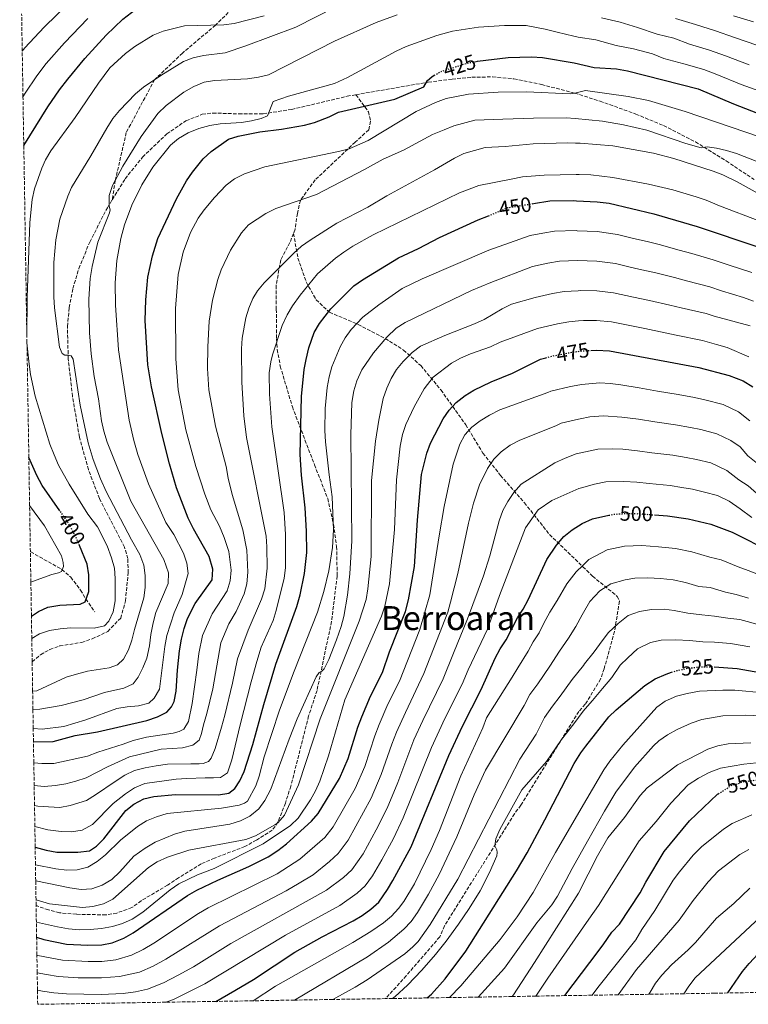
# Model space of a CAD drawing. Units: metres. Extents: x 610002 to 613425, y 4782531 to 4784900.
# Drawn here: x 610030 to 610381, y 4782531 to 4783004 of the extents above; entities that cross this region are included whole.
import ezdxf
from ezdxf.enums import TextEntityAlignment as Align

# ---------------------------------------------------------------- set-up
doc = ezdxf.new("R2010")
doc.units = ezdxf.units.M
doc.header["$MEASUREMENT"] = 0
doc.linetypes.add('DGN Style 3', pattern=[2.435891, 1.739922, -0.695969])
doc.linetypes.add('DGN Style 5', pattern=[1.217945, 0.521977, -0.695969])
for name, color, linetype, lineweight in [('Barranco lineal', 142, 'DGN Style 3', 13), ('Cota de curva de nivel directora', 7, 'Continuous', 0), ('Curva de nivel directora', 30, 'Continuous', 30), ('Curva de nivel directora no vista', 30, 'DGN Style 5', 30), ('Curva de nivel intermedia', 30, 'Continuous', 0), ('Senda', 7, 'DGN Style 3', 0), ('Texto de Área (paraje) menor', 7, 'Continuous', 0), ('Zona arbolada', 92, 'DGN Style 3', 0)]:
    doc.layers.add(name, color=color, linetype=linetype, lineweight=lineweight)
doc.styles.add('Style-Arial', font='arial.ttf')

msp = doc.modelspace()

# ---------------------------------------------------------------- linework, layer by layer
at = {"layer": 'Barranco lineal', "color": 142, "linetype": 'DGN Style 3', "lineweight": 13}
msp.add_polyline3d([(610035.58, 4782748.33, 392.12), (610035.76, 4782748.27, 392.18), (610050.74, 4782739.79, 396.96), (610054.98, 4782736.05, 398.1), (610059.68, 4782729.92, 399.7), (610062.21, 4782725.6, 400.73), (610066.58, 4782719.35, 402.32)], dxfattribs=at)
at = {"layer": 'Curva de nivel directora', "color": 30, "linetype": 'Continuous', "lineweight": 30, "flags": 128}
for points, elevation in [([(610032.41, 4782943.71), (610044, 4782962.22), (610049.58, 4782970.52), (610053.55, 4782975.67), (610061.76, 4782985.49), (610071.99, 4782996.81), (610080.03, 4783004.39), (610084.18, 4783007.73), (610089.36, 4783011.27), (610093.83, 4783013.52), (610099.43, 4783015.08), (610105.18, 4783016.13), (610115.44, 4783016.41), (610125.57, 4783015.93), (610137.22, 4783015.95), (610142.35, 4783016.66), (610147, 4783018.48), (610160.42, 4783027.81), (610171.56, 4783037.87), (610175.51, 4783041), (610197.94, 4783056.11)], 400), ([(610250.06, 4782984.16), (610250.48, 4782984.24), (610265.17, 4782985.99), (610276.37, 4782986.4), (610281.73, 4782986.1), (610296.95, 4782983.45), (610306.62, 4782981.15), (610317.26, 4782980.62), (610322.58, 4782979.65), (610356.57, 4782971), (610373.5, 4782963.67), (610395.79, 4782955.16)], 425), ([(610037.06, 4782656.93), (610046.58, 4782657.08), (610057.06, 4782659.87), (610067.77, 4782661.75), (610091.56, 4782667.11), (610096.69, 4782668.85), (610101.13, 4782671.13), (610103.39, 4782673.67), (610104.74, 4782676.3), (610105.73, 4782681.2), (610106.32, 4782691.31), (610107.33, 4782700.65), (610108.24, 4782706.3), (610109.46, 4782711.43), (610111.09, 4782716.16), (610114.8, 4782723.42), (610122.97, 4782734.87), (610123.31, 4782739.88), (610121.57, 4782745.97), (610113.98, 4782759.29), (610111.43, 4782764.52), (610105.84, 4782779.09), (610102.42, 4782790.62), (610098.69, 4782805.14), (610093.83, 4782827.56), (610092.06, 4782838.17), (610090.81, 4782859.48), (610091.09, 4782869.49), (610092.08, 4782880.41), (610094.34, 4782890.64), (610096.88, 4782898.9), (610105.79, 4782918.04), (610110.67, 4782926.77), (610113.49, 4782930.9), (610118.63, 4782937.26), (610122.43, 4782940.75), (610130.73, 4782946.72), (610135.49, 4782948.25), (610145.93, 4782950.27), (610156.29, 4782951.49), (610167.34, 4782953.46), (610172.16, 4782954.79), (610179.18, 4782957.51), (610183.7, 4782959.66), (610210.72, 4782966), (610224.71, 4782971.93), (610226.46, 4782975.02), (610228.5, 4782976.8), (610229.69, 4782977.46)], 425), ([(610277.36, 4782915.79), (610285.3, 4782917.05), (610296.64, 4782917.18), (610298.09, 4782917.1), (610308.03, 4782916.61), (610313.8, 4782915.95), (610335.31, 4782910.86), (610356.09, 4782904.82), (610386.22, 4782894.61)], 450), ([(610037.89, 4782606.2), (610043.09, 4782604.74), (610048.28, 4782603.91), (610058.46, 4782603.78), (610064.01, 4782604.5), (610067.36, 4782606.74), (610070.91, 4782610.26), (610081.41, 4782623.85), (610085.38, 4782626.88), (610090.05, 4782629.46), (610094.97, 4782630.59), (610105.38, 4782631.55), (610125.94, 4782631.49), (610130.9, 4782632.2), (610133.91, 4782634.38), (610136.22, 4782638.09), (610138.32, 4782642.63), (610142.52, 4782655.62), (610147.78, 4782674.8), (610153.61, 4782694.21), (610163.61, 4782721.99), (610165.18, 4782727.56), (610167.35, 4782737.89), (610168.44, 4782747.89), (610168.35, 4782758.17), (610167.65, 4782769.47), (610165.87, 4782785.12), (610165.18, 4782795.1), (610165.87, 4782823.03), (610167.14, 4782835.92), (610168.09, 4782840.83), (610169.45, 4782846.37), (610172.06, 4782853.73), (610174.49, 4782858.15), (610179.99, 4782865.12), (610191.07, 4782876.15), (610195.18, 4782879.06), (610212.47, 4782889.65), (610222.18, 4782894.2), (610232.19, 4782899.41), (610250.88, 4782907.88), (610255.7, 4782909.9)], 450), ([(610038.59, 4782562.89), (610042.05, 4782561.87), (610053, 4782559.64), (610063.13, 4782559.12), (610069.99, 4782559.21), (610074.88, 4782560.23), (610080.46, 4782562.46), (610084.95, 4782565.05), (610111.02, 4782582.95), (610115.65, 4782585.62), (610125.75, 4782590.45), (610140.59, 4782596.91), (610149.89, 4782601.57), (610154.56, 4782604.59), (610158.69, 4782607.8), (610170.63, 4782618.72), (610173.98, 4782622.44), (610184.1, 4782639.19), (610188.32, 4782648.96), (610192.9, 4782663.93), (610194.9, 4782668.9), (610199.1, 4782678.83), (610204.81, 4782690.31), (610208.18, 4782700.19), (610215.82, 4782719.56), (610217.37, 4782725.12), (610220.17, 4782741.23), (610221.6, 4782763.58), (610223.54, 4782785.54), (610226.2, 4782795.77), (610227.86, 4782800.48), (610234.06, 4782812.21), (610236.8, 4782816.39), (610240.16, 4782820.13), (610244.49, 4782823.44), (610248.79, 4782825.96), (610257.06, 4782830), (610267.23, 4782834.22), (610280.78, 4782840.93), (610283.33, 4782841.63)], 475), ([(610304.96, 4782845.18), (610307.61, 4782845.28), (610313.86, 4782844.97), (610356.89, 4782836.99), (610371.49, 4782833.15), (610378.25, 4782830.54), (610382.89, 4782827.61)], 475), ([(610049.76, 4782768.02), (610041.31, 4782780.13), (610038.64, 4782784.95), (610034.84, 4782793.63)], 400), ([(610124.73, 4782532.07), (610133.88, 4782537.26), (610142.75, 4782542.65), (610162.69, 4782555.75), (610175.76, 4782563.11), (610190.77, 4782570.82), (610195.04, 4782573.42), (610199.29, 4782576.45), (610202.99, 4782579.83), (610207.28, 4782585.9), (610209.82, 4782590.2), (610218.54, 4782606.39), (610236.65, 4782650.4), (610243.21, 4782664.39), (610252.24, 4782682.01), (610259.03, 4782697.1), (610261.38, 4782701.55), (610264.24, 4782706.02), (610269.74, 4782716.48), (610272.46, 4782720.68), (610274.85, 4782725.13), (610283.83, 4782744.65), (610288.38, 4782751.43), (610292.03, 4782755.62), (610295.93, 4782758.89), (610300.76, 4782761.96), (610305.73, 4782764.11), (610313.66, 4782765.84)], 500), ([(610335.51, 4782766.07), (610341.76, 4782765.64), (610351.78, 4782764.11), (610362.7, 4782761.51), (610372.94, 4782757.75), (610392, 4782748.1)], 500), ([(610036.08, 4782717.38), (610039.49, 4782719.58), (610044.04, 4782721.65), (610049.68, 4782722.65), (610059.48, 4782723.15), (610061.98, 4782724.31), (610063.7, 4782729.13), (610063.64, 4782737.18), (610062.88, 4782742.37), (610059.27, 4782751.35)], 400), ([(610226.31, 4782533.74), (610228.34, 4782535.49), (610234.97, 4782542.97), (610244.8, 4782556.24), (610269.29, 4782594.88), (610274.39, 4782603.48), (610282.92, 4782619.37), (610296.94, 4782646.43), (610300.17, 4782651.66), (610302.61, 4782654.8), (610313.53, 4782668.85), (610317.09, 4782672.36), (610330.96, 4782684.01), (610335.9, 4782687.22), (610341.12, 4782689.52), (610343.78, 4782690.35)], 525), ([(610364.19, 4782692.96), (610375.28, 4782692.2), (610386.17, 4782690.32)], 525), ([(610292.42, 4782534.83), (610304.4, 4782550.7), (610310.85, 4782559.25), (610315, 4782565.33), (610318.73, 4782569.28), (610328.62, 4782584.22), (610331.32, 4782589.39), (610340.28, 4782604.23), (610352.39, 4782618.95), (610365.85, 4782631.67), (610366.23, 4782631.91)], 550), ([(610370.82, 4782536.11), (610377.87, 4782546.38), (610380.99, 4782550.32), (610385.46, 4782554.88), (610389.37, 4782558), (610393.54, 4782560.8), (610394.47, 4782561.32)], 575)]:
    msp.add_lwpolyline(points, dxfattribs=dict(at, elevation=elevation))
at = {"layer": 'Curva de nivel directora no vista', "color": 30, "linetype": 'DGN Style 5', "lineweight": 30, "flags": 128}
for points, elevation in [([(610229.69, 4782977.46), (610233.05, 4782979.33), (610245.57, 4782983.33), (610250.06, 4782984.16)], 425), ([(610255.7, 4782909.9), (610265.1, 4782913.83), (610277.36, 4782915.79)], 450), ([(610283.33, 4782841.63), (610286.32, 4782842.45), (610296.66, 4782844.43), (610299.34, 4782844.73), (610302.61, 4782845.1), (610304.96, 4782845.18)], 475), ([(610059.27, 4782751.35), (610058.82, 4782752.48), (610055.76, 4782758.7), (610052.77, 4782763.7), (610049.76, 4782768.02)], 400), ([(610313.66, 4782765.84), (610316.11, 4782766.38), (610321.41, 4782766.7), (610326.61, 4782766.68), (610335.51, 4782766.07)], 500), ([(610343.78, 4782690.35), (610346.43, 4782691.17), (610351.48, 4782692.34), (610357.66, 4782692.92), (610363.83, 4782692.98), (610364.19, 4782692.96)], 525), ([(610366.23, 4782631.91), (610372.32, 4782635.81), (610378.56, 4782637.76), (610383.53, 4782638.4), (610386.63, 4782638.51)], 550)]:
    msp.add_lwpolyline(points, dxfattribs=dict(at, elevation=elevation))
at = {"layer": 'Curva de nivel intermedia', "color": 30, "linetype": 'Continuous', "lineweight": 0, "flags": 128}
for points, elevation in [([(610031.67, 4782989.08), (610032.92, 4782990.69), (610042.28, 4783000.62), (610054.56, 4783012.58)], 390), ([(610036.67, 4782681.28), (610038.74, 4782681.49), (610052.82, 4782687.93), (610057.69, 4782689.52), (610062.96, 4782690.88), (610073.38, 4782692.47), (610077.47, 4782693.97), (610080.37, 4782696.66), (610082.75, 4782701.13), (610084.41, 4782705.81), (610085.59, 4782710.96), (610090.19, 4782726.12), (610090.73, 4782731.09), (610090.71, 4782736.84), (610090.12, 4782741.8), (610088.25, 4782747.01), (610084.13, 4782754.07), (610072.08, 4782777.33), (610069.35, 4782783.32), (610065.8, 4782792.67), (610063.41, 4782800.63), (610059.57, 4782818.82), (610056.15, 4782840.98), (610055.12, 4782842.57), (610053.86, 4782842.85), (610052.15, 4782842.9), (610050.78, 4782843.74), (610049.57, 4782846.64), (610047.23, 4782865.57), (610046.84, 4782870.94), (610046.79, 4782887.44), (610047.76, 4782898.39), (610049.69, 4782908.2), (610053.52, 4782919.41), (610055.39, 4782923.45), (610064.66, 4782938.66), (610072.28, 4782952.02), (610075.28, 4782956.61), (610078.45, 4782960.48), (610086.17, 4782968.52), (610089.98, 4782971.76), (610098.3, 4782977.4), (610109.23, 4782984.09), (610113.88, 4782985.91), (610118.83, 4782987.02), (610129.22, 4782988.29), (610139.16, 4782991.7), (610163.13, 4783000.66), (610182.4, 4783010.39)], 410), ([(610032.03, 4782967.18), (610033.03, 4782968.82), (610038.66, 4782977.26), (610043.23, 4782983.18), (610052.02, 4782993.05), (610063.27, 4783004.7)], 395), ([(610033.9, 4782851.69), (610034.11, 4782870.66), (610035.3, 4782906.65), (610036.49, 4782917.66), (610037.61, 4782922.85), (610041.05, 4782932.72), (610042.89, 4782936.84), (610045.43, 4782941.15), (610057.08, 4782957.14), (610068.3, 4782973.69), (610073.79, 4782981), (610081.37, 4782987.94), (610085.81, 4782991.39), (610094.57, 4782996.72), (610099.47, 4782998.74), (610109.58, 4783001.23), (610128.64, 4783001.68), (610133.58, 4783002.3), (610147.88, 4783006.12)], 405), ([(610036.81, 4782672.5), (610040.11, 4782672.62), (610050.32, 4782674.39), (610060.91, 4782677.13), (610071.21, 4782680.6), (610080.55, 4782682.7), (610085.04, 4782684.83), (610087.36, 4782687.98), (610089.65, 4782692.46), (610091.52, 4782697.08), (610092.91, 4782703.15), (610093.52, 4782708.59), (610094.64, 4782714.12), (610095.93, 4782719.08), (610101.73, 4782733.13), (610101.9, 4782738.14), (610099.79, 4782744.52), (610083.84, 4782772.63), (610072.54, 4782801.1), (610070.86, 4782806.34), (610069.76, 4782811.21), (610068.31, 4782821.88), (610066.21, 4782832.57), (610064.74, 4782843.58), (610064.04, 4782853.65), (610063.7, 4782869.8), (610064.39, 4782879.77), (610065.32, 4782885.58), (610068.06, 4782897.24), (610073.62, 4782911.25), (610073.91, 4782912.77), (610073.5, 4782914.48), (610073.48, 4782919.67), (610075.05, 4782924.41), (610079.97, 4782933.71), (610088.76, 4782948), (610096.82, 4782959.11), (610100.79, 4782963.01), (610109.36, 4782969.38), (610114.08, 4782972.08), (610119.14, 4782974.16), (610124.06, 4782975.03), (610140, 4782975.69), (610145.18, 4782976.51), (610150.03, 4782977.75), (610181.8, 4782993.91), (610201.75, 4783002.81), (610211.89, 4783006.49)], 415), ([(610310.13, 4783005.11), (610319.07, 4783003.03), (610327.46, 4783000.43), (610336.92, 4782997.3), (610344.85, 4782995.3), (610352.44, 4782992.4), (610362.07, 4782989.59), (610369.76, 4782986.81), (610381.02, 4782982.53)], 415), ([(610345.71, 4783004.82), (610355.25, 4783001.85), (610364.82, 4782998.88), (610374.06, 4782995.7), (610384.78, 4782991.95)], 410), ([(610373.59, 4783006.07), (610383.13, 4783003.13)], 405), ([(610036.96, 4782663.34), (610041.26, 4782663.06), (610051.69, 4782664.24), (610062.27, 4782667.44), (610077.12, 4782672.87), (610082.13, 4782673.81), (610087.49, 4782674.18), (610092.44, 4782675.52), (610095.05, 4782677.98), (610097.7, 4782682.22), (610100.16, 4782702.7), (610101.24, 4782708.04), (610104.76, 4782718.9), (610108.59, 4782727.81), (610111.39, 4782737.91), (610110.8, 4782742.87), (610109.17, 4782747.6), (610104.5, 4782756.57), (610100.72, 4782762.31), (610092.38, 4782781), (610087.2, 4782795.08), (610085.31, 4782801.79), (610083.13, 4782811.55), (610077.96, 4782845.36), (610076.42, 4782866.95), (610076.31, 4782877.61), (610077.11, 4782888.45), (610079.09, 4782898.93), (610080.84, 4782905.57), (610084.32, 4782914.93), (610089.18, 4782924.77), (610094.37, 4782933.3), (610102.94, 4782943.92), (610106.81, 4782947.08), (610111.46, 4782949.84), (610116.52, 4782951.86), (610121.87, 4782953.37), (610126.88, 4782954.13), (610136.99, 4782954.81), (610141.93, 4782955.57), (610146.48, 4782956.68), (610149.55, 4782958.01), (610152.3, 4782964.86), (610159.58, 4782967.43), (610181.72, 4782973.57), (610188.04, 4782976.44), (610211.35, 4782989.05), (610216.18, 4782991.24), (610230.92, 4782996.57), (610238.49, 4782998.7), (610250.9, 4783000.59), (610263.48, 4783001.39), (610273.95, 4783001.34), (610283.07, 4782999.71), (610288.81, 4782998.15), (610296.73, 4782996.33), (610298.94, 4782995.83), (610307.36, 4782994.48), (610317.15, 4782991.81), (610325.48, 4782990.19), (610334.55, 4782987.86), (610339.98, 4782985.57), (610349.62, 4782982.94), (610359.32, 4782980.29), (610365.46, 4782977.91), (610377.26, 4782973.1), (610385.7, 4782969.98)], 420), ([(610037.23, 4782646.87), (610041.09, 4782646.54), (610046.92, 4782646.45), (610063.04, 4782649.95), (610067.93, 4782651.91), (610080.16, 4782655.85), (610085, 4782657.58), (610091.32, 4782659.1), (610104.19, 4782661.1), (610107.15, 4782661.85), (610109.31, 4782663), (610111.63, 4782666.66), (610113.35, 4782675.28), (610115.58, 4782691.41), (610116.58, 4782699.36), (610118.29, 4782707.99), (610122.9, 4782718.52), (610130.11, 4782729.56), (610131.62, 4782734.39), (610132.12, 4782739.48), (610130.93, 4782748.41), (610128.69, 4782755.14), (610126.49, 4782760.58), (610122.34, 4782768.47), (610119.47, 4782775.94), (610115.13, 4782789.35), (610110.23, 4782806.88), (610106.57, 4782826.13), (610105.48, 4782841.09), (610105.4, 4782865.28), (610106.56, 4782881.66), (610109.02, 4782892.38), (610112.54, 4782901.92), (610116.18, 4782908.71), (610119.12, 4782912.76), (610124.07, 4782918.64), (610129.66, 4782924.57), (610133.62, 4782927.63), (610138.45, 4782930.08), (610148.3, 4782933.45), (610183.73, 4782940.75), (610188.74, 4782942.03), (610197.9, 4782946.18), (610221.02, 4782960.03), (610230.3, 4782964.39), (610235.44, 4782966.3), (610246.09, 4782968.46), (610260.36, 4782969.4), (610274, 4782969.56), (610294.99, 4782968.53), (610297.2, 4782968.91)], 430), ([(610297.2, 4782968.91), (610302.47, 4782970.12), (610322.9, 4782967.33), (610332.69, 4782965.29), (610350.24, 4782960.12), (610393.97, 4782945.14)], 430), ([(610037.4, 4782635.83), (610042.18, 4782635.48), (610047.59, 4782635.96), (610052.66, 4782636.73), (610057.44, 4782638.06), (610062.34, 4782639.63), (610072.68, 4782644.87), (610083.15, 4782649.71), (610098.4, 4782653.38), (610103.65, 4782653.74), (610108.66, 4782654.05), (610113.73, 4782655.22), (610116.74, 4782657.74), (610117.86, 4782660.88), (610118.81, 4782665.11), (610120.32, 4782670.47), (610123.21, 4782682.37), (610127.12, 4782704.55), (610131, 4782713.62), (610134.52, 4782719.59), (610138.4, 4782728.05), (610139.59, 4782732.9), (610140.12, 4782738.43), (610139.67, 4782749.03), (610137.74, 4782758.84), (610132.62, 4782775.78), (610130.66, 4782783.75), (610129.66, 4782789.33), (610124.6, 4782808.69), (610121.33, 4782826.15), (610120.64, 4782836.41), (610120.82, 4782846.94), (610121.52, 4782859.26), (610123.13, 4782869.39), (610125.7, 4782879.27), (610127.36, 4782883.98), (610131.7, 4782893.38), (610137.07, 4782901.72), (610140.34, 4782905.5), (610148.79, 4782911.03), (610153.49, 4782913.47), (610173.05, 4782920.15), (610196.25, 4782932.17), (610205.12, 4782937.1), (610214.95, 4782941.5), (610228.85, 4782948.99), (610234.46, 4782951.29), (610239.18, 4782953.13), (610249.28, 4782955.86), (610262.67, 4782956.32), (610277.48, 4782956.91), (610293.04, 4782957.02), (610297.41, 4782956.62), (610310.61, 4782955.44), (610320.7, 4782953.66), (610331.83, 4782951.01), (610350.64, 4782944.65), (610357.95, 4782942.54), (610360.85, 4782943.04), (610365.34, 4782942.43), (610370.22, 4782941.29), (610375.01, 4782939.85), (610385.22, 4782935.8)], 435), ([(610037.56, 4782626.36), (610039.22, 4782626.02), (610044.3, 4782625.59), (610049.66, 4782625.33), (610054.73, 4782626.21), (610062.58, 4782628.76), (610066.9, 4782631.34), (610076.33, 4782637.89), (610080.93, 4782640.82), (610085.7, 4782643.12), (610090.83, 4782644.4), (610096.07, 4782645.34), (610101.48, 4782646.17), (610112.65, 4782646.34), (610116.7, 4782646.36), (610118.69, 4782646.48), (610121.25, 4782647.52), (610122.5, 4782649.12), (610124.35, 4782653.63), (610127.41, 4782663.89), (610129, 4782669.68), (610132.8, 4782685.1), (610135.1, 4782696.79), (610140.33, 4782710.66), (610146.69, 4782725.57), (610148.2, 4782730.48), (610149.35, 4782740.49), (610149.25, 4782750.65), (610148.89, 4782755.82), (610139.46, 4782803.34), (610138.12, 4782813.61), (610137.18, 4782829.8), (610137.02, 4782845.91), (610137.33, 4782851.04), (610139.12, 4782860.88), (610140.51, 4782865.47), (610142.46, 4782870.09), (610144.8, 4782873.82), (610147.98, 4782877.7), (610162.16, 4782891.97), (610165.95, 4782895.24), (610170, 4782898.17), (610182.92, 4782906.33), (610197.78, 4782914.09), (610206.87, 4782919.5), (610229.77, 4782931.93), (610239.38, 4782937.57), (610243.86, 4782939.78), (610254.18, 4782942.68), (610263.8, 4782943.2), (610277.26, 4782944.53), (610293.86, 4782944.95), (610297.61, 4782944.86), (610299.77, 4782944.82), (610315.57, 4782943.53), (610335.14, 4782939.96), (610344.79, 4782937.39), (610363.72, 4782931.39), (610368.4, 4782929.64), (610375.22, 4782926.2), (610399.73, 4782912.53)], 440), ([(610037.72, 4782616.24), (610043.94, 4782614.59), (610050.38, 4782613.77), (610055.4, 4782613.68), (610060.52, 4782614.5), (610065.41, 4782617.21), (610075.33, 4782627.29), (610081.35, 4782631.88), (610085.67, 4782634.75), (610090.62, 4782636.94), (610105.71, 4782638.95), (610110.84, 4782639.32), (610119.62, 4782639.54), (610123.61, 4782639.61), (610126.97, 4782639.8), (610130.38, 4782642.04), (610132.46, 4782648.27), (610136.48, 4782665.04), (610141.78, 4782685.71), (610144.35, 4782695.5), (610146.46, 4782702.36), (610152.21, 4782715.22), (610153.72, 4782719.99), (610157.52, 4782735.59), (610158.22, 4782740.54), (610158.22, 4782756.67), (610157.57, 4782767.18), (610151.68, 4782808.41), (610150.51, 4782824.08), (610150.39, 4782834.32), (610151.08, 4782839.63), (610151.96, 4782842.95), (610156.68, 4782857.21), (610158.98, 4782862.34), (610161.59, 4782866.63), (610165.19, 4782871.7), (610173.66, 4782881.97), (610182.22, 4782889.45), (610186.21, 4782892.46), (610190.64, 4782895.27), (610200.38, 4782900.7), (610241.77, 4782920.89), (610251.15, 4782924.39), (610266.7, 4782927.55), (610272.11, 4782928.59), (610282.48, 4782929.49), (610297.87, 4782929.78), (610299.39, 4782929.81), (610305.01, 4782929.54), (610315.53, 4782928.33), (610332.66, 4782925.1), (610344.36, 4782922.41), (610355.62, 4782919.08), (610360.32, 4782917.36), (610366.73, 4782914.61), (610386.18, 4782907.38)], 445), ([(610038.02, 4782597.82), (610047.82, 4782595.79), (610053.12, 4782595.25), (610058.12, 4782595.41), (610063.26, 4782596.7), (610067.74, 4782599.31), (610071.65, 4782602.57), (610078.9, 4782609.6), (610087.08, 4782616.18), (610091.45, 4782618.94), (610096.18, 4782620.84), (610101.26, 4782622.44), (610127.45, 4782624.97), (610135.9, 4782626.44), (610138.57, 4782627.37), (610139.88, 4782628.29), (610144, 4782635.72), (610145.57, 4782640.47), (610147.98, 4782649.65), (610155.37, 4782672.13), (610162.36, 4782690.88), (610173.56, 4782719.26), (610176.7, 4782729.25), (610179.01, 4782739.16), (610180.76, 4782750.42), (610181.34, 4782758.91), (610180.69, 4782774.81), (610179.15, 4782785.29), (610177.36, 4782801.13), (610177.11, 4782806.66), (610177.28, 4782817.14), (610178.17, 4782827.36), (610179.12, 4782832.48), (610180.54, 4782837.27), (610184.48, 4782846.8), (610186.92, 4782851.16), (610189.8, 4782855.25), (610195.41, 4782861.17), (610203.01, 4782867.09), (610214.27, 4782874.9), (610223.88, 4782879.57), (610256.01, 4782893.44), (610275.82, 4782900.44), (610281.92, 4782901.59), (610287.57, 4782902.53), (610297.83, 4782902.76), (610298.34, 4782902.74), (610307.95, 4782902.34), (610317.7, 4782900.83), (610325.49, 4782898.99), (610332, 4782897.5), (610337.81, 4782896.02), (610347.46, 4782893.42), (610353.54, 4782891.75), (610363.82, 4782888.68), (610371.4, 4782886.12), (610382.28, 4782882.58)], 455), ([(610038.15, 4782590.09), (610054.61, 4782586.61), (610060.06, 4782585.88), (610065.06, 4782586.19), (610070.01, 4782587.92), (610074.76, 4782590.75), (610078.63, 4782594.46), (610085.35, 4782601.87), (610090.82, 4782605.84), (610095.58, 4782608.68), (610104.86, 4782612.52), (610109.78, 4782613.88), (610131.39, 4782617.3), (610136.62, 4782618.92), (610141.05, 4782621.23), (610145.37, 4782624.67), (610148.34, 4782628.69), (610151.22, 4782634.15), (610159.91, 4782658.26), (610163.87, 4782667.96), (610172.96, 4782688.1), (610174.39, 4782690.25), (610175.7, 4782690.83), (610176.72, 4782692.03), (610179.03, 4782696.46), (610182.79, 4782705.89), (610185, 4782712.36), (610186.21, 4782717.22), (610188, 4782727.37), (610189.13, 4782737.76), (610190.14, 4782753.57), (610189.66, 4782804.55), (610190.07, 4782820.15), (610190.98, 4782825.76), (610192.46, 4782830.53), (610194.95, 4782835.81), (610200.49, 4782843.98), (610206.97, 4782851.57), (610211.44, 4782855.8), (610215.77, 4782858.63), (610247.62, 4782873.99), (610256.84, 4782877.84), (610276.99, 4782885.53), (610284.25, 4782887.04), (610289.84, 4782888), (610298.59, 4782888.33), (610307.86, 4782888.08), (610316.74, 4782886.87), (610322.58, 4782885.48), (610328.7, 4782884.14), (610335.51, 4782882.57), (610345.2, 4782880.16), (610350.99, 4782878.69), (610362.09, 4782875.76), (610367.77, 4782873.83), (610378.35, 4782870.54), (610383.1, 4782868.9)], 460), ([(610038.3, 4782580.87), (610040.03, 4782580.47), (610044.79, 4782578.94), (610060.57, 4782577.21), (610065.54, 4782577.65), (610070.66, 4782579), (610075.18, 4782581.17), (610092.39, 4782596.47), (610096.6, 4782599.17), (610101.49, 4782601.39), (610111.78, 4782604.77), (610139.17, 4782609.93), (610143.81, 4782611.73), (610153.14, 4782616.91), (610154.52, 4782617.87), (610157.74, 4782621.7), (610164.5, 4782636.25), (610174.91, 4782667.98), (610193.58, 4782714.93), (610197.01, 4782725.42), (610197.78, 4782730.49), (610199.32, 4782746.1), (610199.58, 4782782.58), (610201.41, 4782801.48), (610203.05, 4782811.6), (610205.18, 4782822.01), (610206.87, 4782827.04), (610208.92, 4782831.6), (610211.56, 4782835.92), (610214.71, 4782839.83), (610219.11, 4782844.2), (610223.12, 4782847.16), (610234.78, 4782852.38), (610249.12, 4782857.92), (610253.65, 4782860.05), (610262.35, 4782865.14), (610266.83, 4782867.35), (610278.16, 4782870.61), (610286.57, 4782872.49), (610292.12, 4782873.48), (610298.84, 4782873.85), (610300.22, 4782873.93), (610307.78, 4782873.81), (610315.78, 4782872.9), (610325.39, 4782870.78), (610333.21, 4782869.13), (610342.95, 4782866.91), (610348.45, 4782865.62), (610360.36, 4782862.83), (610364.28, 4782861.61), (610381.48, 4782856.93)], 465), ([(610038.47, 4782570.19), (610048.58, 4782567.92), (610053.83, 4782567.03), (610059.25, 4782566.55), (610064.25, 4782566.6), (610069.7, 4782567.1), (610075.09, 4782568.05), (610079.9, 4782569.57), (610084.49, 4782571.63), (610089.65, 4782574.91), (610102.82, 4782585.75), (610106.95, 4782588.56), (610115.96, 4782592.98), (610123.91, 4782596.06), (610147.41, 4782607.77), (610160.57, 4782616.71), (610164.26, 4782620.26), (610170.2, 4782629.07), (610172.68, 4782633.41), (610174.7, 4782637.99), (610178.89, 4782650.21), (610186.69, 4782677.06), (610204.41, 4782717.42), (610205.99, 4782722.16), (610208.26, 4782732.83), (610210.57, 4782758.97), (610211.52, 4782782.98), (610213.34, 4782799.03), (610214.45, 4782804.73), (610216.05, 4782809.47), (610219.98, 4782818.05), (610224.89, 4782826.75), (610229.25, 4782832.26), (610237.93, 4782839), (610242.29, 4782841.44), (610247.19, 4782843.53), (610256.79, 4782846.95), (610261.3, 4782849.17), (610279.33, 4782855.7), (610288.9, 4782857.94), (610294.39, 4782858.95), (610299.09, 4782859.33), (610301.42, 4782859.51), (610307.7, 4782859.55), (610314.82, 4782858.93), (610322.09, 4782857.42), (610330.91, 4782855.68), (610340.7, 4782853.66), (610345.9, 4782852.56), (610358.62, 4782849.91), (610365.33, 4782847.93), (610370.49, 4782846.48), (610380.96, 4782842.12)], 470), ([(610036.26, 4782706.54), (610040.01, 4782708.83), (610044.71, 4782710.51), (610049.9, 4782711.31), (610055.07, 4782711.7), (610066.27, 4782711.52), (610071.28, 4782712.69), (610073.26, 4782714.87), (610075.36, 4782719.41), (610076.33, 4782724.7), (610076.35, 4782735.46), (610075.95, 4782740.44), (610074.63, 4782745.42), (610072.45, 4782751.11), (610067.79, 4782760.27), (610063.2, 4782766.34), (610054.23, 4782780.78), (610049.1, 4782789.98), (610046.95, 4782794.91), (610044.9, 4782800.03), (610037.89, 4782823.21), (610035.62, 4782833.54), (610035.04, 4782838.6), (610033.95, 4782848.87)], 405), ([(610038.73, 4782554.29), (610039.19, 4782554.14), (610050.95, 4782551.82), (610063.4, 4782551.21), (610069.89, 4782551.29), (610076.66, 4782552.12), (610084.25, 4782554.31), (610089.8, 4782557.03), (610094.91, 4782560.13), (610116.44, 4782574.33), (610121.07, 4782577.03), (610154.19, 4782593.39), (610165.11, 4782600.41), (610177.1, 4782610.94), (610181.15, 4782615.99), (610191.75, 4782634.48), (610196.27, 4782645.07), (610201.08, 4782659.82), (610203.25, 4782665.2), (610207.45, 4782674.95), (610212.95, 4782686.02), (610222.73, 4782710.92), (610227.51, 4782727.53), (610231.99, 4782756.03), (610234.51, 4782770.09), (610238.79, 4782790.5), (610242, 4782800.11), (610244.43, 4782804.51), (610247.73, 4782808.26), (610251.77, 4782811.29), (610256.32, 4782814.04), (610261.29, 4782816.51), (610284.35, 4782824.86), (610285.77, 4782825.56), (610295.11, 4782827.75), (610299.62, 4782828.63), (610300.55, 4782828.82), (610309.31, 4782829.5), (610314.31, 4782829.25), (610319.31, 4782828.58), (610328.21, 4782827.12), (610337.08, 4782825.59), (610346.97, 4782823.99), (610354.85, 4782822.56), (610359.74, 4782821.39), (610368.52, 4782819.11), (610375.87, 4782815.67), (610381.35, 4782811.26)], 480), ([(610038.86, 4782545.88), (610043.27, 4782544.94), (610048.89, 4782544), (610058.59, 4782543.45), (610069.78, 4782543.37), (610078.43, 4782544.01), (610088.03, 4782546.16), (610094.65, 4782549.01), (610100.76, 4782552.37), (610126.49, 4782568.43), (610158.49, 4782585.21), (610164.81, 4782588.91), (610171.52, 4782593.01), (610179.36, 4782599.31), (610183.58, 4782603.16), (610188.32, 4782609.54), (610199.4, 4782629.77), (610204.21, 4782641.18), (610209.25, 4782655.71), (610211.6, 4782661.5), (610215.81, 4782671.08), (610224.75, 4782689.83), (610230.81, 4782705.26), (610236.21, 4782719.31), (610237.56, 4782724.12), (610240.96, 4782737.86), (610246.08, 4782762.05), (610248.57, 4782771.73), (610251.48, 4782780.45), (610255.25, 4782788.43), (610258.3, 4782792.89), (610261.87, 4782796.39), (610266.22, 4782799.66), (610270.9, 4782801.97), (610288.07, 4782808.86), (610290.76, 4782810.2), (610298.98, 4782812.1), (610299.9, 4782812.29), (610304.44, 4782813.21), (610311.01, 4782813.72), (610319.83, 4782813.11), (610327.81, 4782812.01), (610335.71, 4782810.78), (610345.67, 4782809.4), (610352.82, 4782808.14), (610357.75, 4782807.07), (610365.55, 4782805.07), (610372.2, 4782801.88), (610376.69, 4782798.82), (610380.49, 4782794.52), (610384.37, 4782791.21)], 485), ([(610039, 4782537.5), (610041.43, 4782536.97), (610046.84, 4782536.18), (610052.95, 4782535.75), (610069.68, 4782535.44), (610080.21, 4782535.89), (610086.16, 4782536.59), (610091.82, 4782538.02), (610099.5, 4782541), (610106.6, 4782544.62), (610113.91, 4782548.72), (610131.91, 4782559.84), (610177.94, 4782585.61), (610186, 4782591.69), (610190.05, 4782595.39), (610195.49, 4782603.09), (610201.75, 4782614.52), (610207.04, 4782625.06), (610212.16, 4782637.29), (610219.95, 4782657.8), (610224.17, 4782667.2), (610233.92, 4782687.22), (610238.89, 4782699.6), (610245.65, 4782716.1), (610253.39, 4782736.75), (610256.36, 4782746.3), (610260.9, 4782763.23), (610262.6, 4782768.17), (610265.03, 4782772.54), (610267.92, 4782776.74), (610271.47, 4782780.78), (610287.66, 4782791.03), (610292.57, 4782793.26), (610297.97, 4782795.45), (610300.18, 4782795.9), (610308.33, 4782797.6), (610315.21, 4782797.81), (610320.36, 4782797.64), (610327.41, 4782796.9), (610334.34, 4782795.96), (610344.37, 4782794.81), (610350.78, 4782793.72), (610355.76, 4782792.75), (610362.58, 4782791.03), (610370.35, 4782787.41), (610376.12, 4782782.94), (610380.56, 4782780.05), (610387.36, 4782774.07)], 490), ([(610100.68, 4782531.68), (610104.34, 4782532.98), (610119.44, 4782540.45), (610158.27, 4782563.98), (610184.36, 4782578.22), (610192.65, 4782584.07), (610196.52, 4782587.61), (610199.95, 4782592.47), (610204.55, 4782600.17), (610210.14, 4782610.46), (610214.69, 4782620.35), (610228.3, 4782654.1), (610234.83, 4782668.17), (610243.08, 4782684.62), (610246.05, 4782691.58), (610255.27, 4782711.07), (610261.03, 4782727.23), (610273.63, 4782759.89), (610279.59, 4782768.41), (610286.26, 4782772.96), (610290.55, 4782774.86), (610299.15, 4782778.68), (610300.47, 4782779.05), (610306.74, 4782780.82), (610312.22, 4782781.98), (610320.88, 4782782.17), (610327.01, 4782781.79), (610332.97, 4782781.15), (610343.07, 4782780.22), (610348.74, 4782779.3), (610353.77, 4782778.43), (610359.61, 4782776.99), (610365.81, 4782775.32), (610371.39, 4782772.65), (610376.75, 4782768.9), (610382.38, 4782764.78)], 495), ([(610035.82, 4782733.68), (610036.54, 4782734), (610045.92, 4782737.35), (610049.11, 4782738.16), (610050.48, 4782738.85), (610051.49, 4782741.25), (610051.37, 4782743.13), (610050.49, 4782746.43), (610042.44, 4782760.76), (610035.22, 4782770.58)], 395), ([(610142.7, 4782532.37), (610153.34, 4782539.43), (610190.64, 4782560.44), (610199.15, 4782565.65), (610205.34, 4782569.8), (610209.21, 4782572.99), (610212.58, 4782576.7), (610215.03, 4782580.05), (610220.2, 4782588.62), (610228.19, 4782605.14), (610232.22, 4782614.28), (610242.43, 4782640.61), (610253.08, 4782663.69), (610254.83, 4782668.38), (610267.22, 4782688.03), (610269.84, 4782692.51), (610274.78, 4782700.51), (610277.32, 4782705.06), (610280.14, 4782709.36), (610282.42, 4782713.9), (610285.22, 4782719.26), (610288.8, 4782724.89), (610293.39, 4782732.93), (610297.89, 4782738.59), (610301.11, 4782741.78), (610303.92, 4782744.55), (610312.81, 4782749.19), (610321.11, 4782751), (610329.51, 4782751.25), (610337.5, 4782750.7), (610345.59, 4782749.81), (610353.54, 4782748.26), (610362.14, 4782745.73), (610367.63, 4782744.43), (610375.78, 4782741.05), (610380.59, 4782739.36), (610386.36, 4782737.08)], 505), ([(610162.48, 4782532.69), (610197.55, 4782553.46), (610207.76, 4782560.51), (610215.04, 4782566.88), (610218.55, 4782570.44), (610221.59, 4782574.76), (610226.99, 4782583.6), (610232.02, 4782593.08), (610240.5, 4782611.19), (610248.9, 4782631.38), (610254.39, 4782643.33), (610272.94, 4782674.33), (610275.67, 4782679.61), (610279.42, 4782684.86), (610285.25, 4782693.33), (610289.86, 4782700.57), (610294.22, 4782706.75), (610297.8, 4782712.39), (610300.86, 4782718.01), (610301.5, 4782719.17), (610304.42, 4782724.44), (610309.34, 4782729.57), (610314.56, 4782732.86), (610321.39, 4782734.86), (610326.12, 4782735.63), (610332.42, 4782735.82), (610338.4, 4782735.4), (610344.47, 4782734.74), (610350.44, 4782733.58), (610356.89, 4782731.68), (610362.33, 4782731.12), (610369.7, 4782728.87), (610374.86, 4782727.75), (610380.73, 4782726.05)], 510), ([(610180.96, 4782533), (610191.72, 4782538.87), (610197.5, 4782542.52), (610215.61, 4782555), (610219.41, 4782558.26), (610221.91, 4782560.93), (610227.79, 4782569.04), (610240.99, 4782590.89), (610270.79, 4782648.58), (610278.66, 4782660.63), (610282.76, 4782668.55), (610286.54, 4782674.06), (610290.22, 4782678.8), (610295.98, 4782686.94), (610301.39, 4782693.68), (610301.93, 4782694.36), (610306.54, 4782700.14), (610310.39, 4782705.52), (610313.48, 4782709.55), (610318.15, 4782713.89), (610322.83, 4782717.69), (610328.34, 4782719.66), (610334.14, 4782720.58), (610340.22, 4782720.72), (610345, 4782720.03), (610351.64, 4782718.85), (610358.28, 4782717.93), (610364.38, 4782717.27), (610370.75, 4782716.35), (610376.58, 4782715.69), (610386.43, 4782712.99)], 515), ([(610209.61, 4782533.47), (610210.84, 4782534.4), (610216.83, 4782539.81), (610223.73, 4782547.07), (610230.27, 4782554.62), (610235.46, 4782561.09), (610241.34, 4782569.16), (610246.53, 4782576.76), (610251.69, 4782585.19), (610256.28, 4782594.01), (610259.78, 4782602.05), (610260, 4782603.7), (610259.77, 4782604.9), (610258.84, 4782606.89), (610259.28, 4782610.19), (610261.24, 4782614.8), (610271.87, 4782633.74), (610283.6, 4782647.51), (610290.79, 4782657.99), (610296.71, 4782665.53), (610301.34, 4782671.71), (610302.3, 4782672.84), (610305.72, 4782676.84), (610310.63, 4782682.5), (610315.01, 4782687.89), (610319.11, 4782693.8), (610322.74, 4782697.32), (610327.41, 4782701.65), (610333.69, 4782704.7), (610338.7, 4782705.87), (610345.84, 4782706.02), (610352.46, 4782705.64), (610358.82, 4782704.98), (610364.38, 4782704.84), (610372.07, 4782704.21), (610381.37, 4782702.56)], 520), ([(610236.99, 4782533.92), (610242.45, 4782539.58), (610261.35, 4782561.87), (610269.5, 4782572.68), (610277.31, 4782584.46), (610288.05, 4782603.71), (610303.04, 4782629.5), (610311.16, 4782643.48), (610314.06, 4782647.53), (610320.38, 4782655.29), (610336.65, 4782673.54), (610340.68, 4782676.49), (610346.13, 4782678.82), (610351.27, 4782680.21), (610357.26, 4782681.34), (610368.4, 4782681.81), (610374.21, 4782681.72), (610388.13, 4782680.46)], 530), ([(610250.86, 4782534.14), (610263.46, 4782548.03), (610279.04, 4782569.87), (610286.22, 4782578.46), (610288.89, 4782582.68), (610295.97, 4782596), (610303.39, 4782609.17), (610311.54, 4782623.6), (610317.02, 4782632.73), (610325.98, 4782644.75), (610335.04, 4782655.02), (610337.69, 4782657.34), (610341.78, 4782660.21), (610346.51, 4782662.86), (610353.11, 4782665.83), (610358.36, 4782667.59), (610368.47, 4782669.33), (610379.08, 4782669.68), (610390.83, 4782669.29)], 535), ([(610267.12, 4782534.41), (610267.81, 4782535.22), (610277.96, 4782550.8), (610299.08, 4782584.13), (610303.67, 4782593.2), (610308.12, 4782602), (610313.08, 4782610.67), (610321.16, 4782620.51), (610328.67, 4782631.12), (610332.07, 4782634.79), (610346.69, 4782645.87), (610361.22, 4782653.42), (610365.96, 4782655.01), (610371.04, 4782655.91), (610381.83, 4782656.45)], 540), ([(610278.53, 4782534.6), (610284.26, 4782543.28), (610304.04, 4782571.65), (610308.65, 4782578.27), (610328.24, 4782609.31), (610336.32, 4782618.52), (610343.46, 4782627.43), (610351.71, 4782636.22), (610356.63, 4782639.5), (610361.91, 4782642.08), (610367.27, 4782644.19), (610378.49, 4782646.19), (610384.64, 4782646.8)], 545), ([(610305.62, 4782535.04), (610308.34, 4782538.82), (610326.6, 4782561.69), (610329.54, 4782566.7), (610335.74, 4782575.75), (610344.58, 4782590.32), (610347.5, 4782594.38), (610354.17, 4782602.35), (610358.22, 4782606.35), (610368.69, 4782614.84), (610372.84, 4782617.62), (610382.31, 4782621.83)], 555), ([(610318.03, 4782535.25), (610326.86, 4782547.38), (610347.41, 4782571.14), (610354.07, 4782580.61), (610361.38, 4782589.63), (610366.32, 4782594.84), (610376.59, 4782602.69), (610380.91, 4782605.2)], 560), ([(610332.86, 4782535.49), (610333.43, 4782536.57), (610336.04, 4782540.82), (610339.14, 4782544.76), (610343.74, 4782549.7), (610351.76, 4782556.8), (610355.3, 4782560.33), (610365.41, 4782572.05), (610373.69, 4782579.21), (610381.39, 4782586.59)], 565), ([(610349.66, 4782535.77), (610352.1, 4782539.44), (610355.17, 4782543.35), (610386.53, 4782572.69), (610390.57, 4782575.64), (610397.21, 4782579.57), (610402.28, 4782582.25), (610406.88, 4782584.21), (610413.06, 4782585.77), (610418.21, 4782586.41), (610423.21, 4782586.59), (610428.84, 4782586.17), (610434.08, 4782585.17), (610438.99, 4782583.46), (610448.43, 4782578.2), (610453.32, 4782574.79), (610460.85, 4782567.11), (610468.66, 4782560.26), (610491.35, 4782545.15), (610497.05, 4782542.53), (610504.66, 4782539.7), (610508.81, 4782538.38)], 570)]:
    msp.add_lwpolyline(points, dxfattribs=dict(at, elevation=elevation))
at = {"layer": 'Senda', "color": 7, "linetype": 'DGN Style 3', "lineweight": 0}
for points in [[(610030.45, 4783064.14, 361.39), (610054.14, 4783073.73, 365), (610086.38, 4783079.61, 370), (610128.74, 4783096.07, 375), (610164.87, 4783110.64, 380), (610193, 4783125.98, 382.22), (610210.49, 4783126.51, 385), (610215.99, 4783122.14, 386.25), (610215.32, 4783120.21, 385.97), (610211.35, 4783116.42, 387.22), (610184.35, 4783085.81, 390), (610156.87, 4783044.02, 395), (610139.34, 4783016.25, 400), (610124.57, 4783001.58, 405), (610108.64, 4782988.15, 408.61), (610095.29, 4782975.36, 410), (610081.69, 4782949.95, 412.36), (610076.39, 4782926.94, 415), (610074.94, 4782917.61, 415.01)], [(610192.08, 4782968.13, 423.69), (610226.85, 4782974.16, 425.07), (610238.26, 4782975.68, 425.74), (610247.76, 4782976.51, 426.71), (610257.75, 4782976.71, 427.39), (610267.95, 4782975.73, 427.83), (610281.25, 4782973.03, 429.18), (610297.2, 4782968.91, 429.87)], [(610297.2, 4782968.91, 429.87), (610309.39, 4782965, 430.97), (610326.6, 4782958.84, 431.79), (610339.94, 4782953.24, 433.28), (610355.21, 4782945.4, 434.85), (610370, 4782936.27, 435.96), (610383.5, 4782927.31, 437.53)], [(610074.94, 4782917.61, 415.01), (610081.1, 4782927.74, 415.42), (610089.54, 4782938.1, 415.94), (610101.11, 4782949.27, 416.9), (610110.37, 4782955.59, 417.99), (610118.16, 4782958.7, 418.44), (610123.23, 4782959.3, 418.39), (610135.77, 4782958.91, 418.79), (610147.46, 4782958.91, 419.75), (610161.18, 4782961.09, 420.5), (610187.77, 4782967.38, 423.52), (610192.08, 4782968.13, 423.69)], [(610192.08, 4782968.13, 423.69), (610198.05, 4782959.95, 425.8), (610199.1, 4782955.34, 427.22), (610198.21, 4782951.23, 427.62), (610191.74, 4782945.32, 429.5), (610172.46, 4782927.21, 432.81), (610165.38, 4782917.32, 434.52), (610163.93, 4782911.04, 436.06), (610162.77, 4782903.4, 437.08), (610162.02, 4782901.42, 437.26)], [(610036.44, 4782695.4, 406.82), (610040.48, 4782698.79, 406.82), (610044.97, 4782701.32, 406.76), (610049.69, 4782703, 406.7), (610060.28, 4782704.71, 406.53), (610065.29, 4782706.44, 406.53), (610072.74, 4782709.96, 406.19), (610078.98, 4782716.37, 406.36), (610081.27, 4782724.65, 406.53), (610082.63, 4782738.16, 406.53), (610082.37, 4782745, 406.64), (610080.8, 4782750.58, 406.64), (610068.83, 4782773.89, 407.5), (610063.45, 4782787.83, 407.96), (610059.16, 4782803.42, 408.47), (610055.81, 4782823.07, 408.98), (610053.78, 4782841.13, 409.89), (610053.36, 4782856.63, 410.86), (610054.28, 4782865.76, 411.32), (610056, 4782874.89, 412.23), (610058.91, 4782884.59, 412.97), (610064.09, 4782897.27, 414.05), (610072.62, 4782913.79, 414.85), (610074.94, 4782917.61, 415.01)], [(610162.02, 4782901.42, 437.26), (610160.35, 4782897.06, 437.65), (610155.89, 4782888.71, 439.02), (610153.68, 4782876.39, 440.79), (610153.79, 4782864.99, 443.12), (610153.86, 4782850.68, 444.55), (610154.23, 4782845.61, 444.95), (610155.7, 4782837.58, 446.26), (610161.5, 4782818.01, 448.42), (610172.13, 4782790.13, 451.84), (610178.48, 4782773.92, 453.55), (610181.28, 4782761.5, 454.92), (610182.76, 4782750.85, 455.32), (610183.06, 4782736.66, 456.35), (610180.32, 4782714.76, 458.63), (610173.36, 4782681.61, 460.45), (610169.32, 4782669.33, 461.99), (610160.77, 4782635.59, 464.07), (610158.18, 4782627.48, 464.41), (610154.58, 4782618.23, 465.33), (610151.87, 4782614.45, 465.55), (610144.14, 4782609.62, 466.58), (610138.68, 4782606.52, 466.69), (610124.01, 4782600.97, 467.38), (610117.64, 4782598.2, 467.49), (610106.84, 4782591.54, 468.06), (610101.5, 4782587.98, 468.06), (610088.88, 4782580.5, 468.18), (610084.34, 4782577.17, 468.06), (610077.06, 4782574.52, 467.72), (610071.82, 4782573.69, 467.49), (610057.68, 4782573.96, 466.69), (610049.58, 4782574.72, 466.69), (610044.22, 4782576.06, 466.12), (610038.34, 4782578.15, 465.61)], [(610162.02, 4782901.42, 437.26), (610164.19, 4782889.57, 441.3), (610168.12, 4782878.08, 443.98), (610172.95, 4782869.5, 446.83), (610179.37, 4782863.49, 450.48), (610193.13, 4782857.63, 455.67), (610206.16, 4782850.85, 460.4), (610214.97, 4782845.31, 463.36), (610223.22, 4782837.83, 466.73), (610232.91, 4782826.14, 472.43), (610244.85, 4782809.38, 479.04), (610253.07, 4782795.75, 483.26), (610261.56, 4782785.07, 487.19), (610273.03, 4782771.91, 491.64), (610285.13, 4782756.58, 499.5), (610301.12, 4782741.1, 506.64), (610305.81, 4782736.56, 508.74), (610317.66, 4782726.87, 512.33), (610318.7, 4782724.49, 513.41), (610316.38, 4782710, 515.46), (610311.34, 4782692.07, 519.57), (610309.65, 4782687.05, 520.02), (610302.26, 4782674.96, 520.38), (610299.13, 4782671.49, 520.48), (610271.32, 4782626.43, 520.93), (610268.26, 4782622.32, 520.93), (610234.67, 4782568.45, 518.65), (610232.31, 4782563.08, 518.88), (610216.22, 4782544.42, 519.68), (610206.31, 4782533.41, 519.46)]]:
    msp.add_polyline3d(points, dxfattribs=at)
at = {"layer": 'Zona arbolada', "color": 92, "linetype": 'DGN Style 3', "lineweight": 0}
msp.add_polyline3d([(610385.64, 4782536.36, 580), (610375.87, 4782536.2, 508.63), (610370.82, 4782536.11, 575), (610364.56, 4782536.01, 509.35), (610349.66, 4782535.77, 570), (610332.86, 4782535.49, 511.38), (610318.03, 4782535.25, 560), (610305.62, 4782535.04, 513.12), (610292.42, 4782534.83, 550), (610278.53, 4782534.6, 545), (610267.12, 4782534.41, 515.58), (610250.86, 4782534.14, 535), (610247.71, 4782534.09, 516.82), (610236.99, 4782533.92, 530), (610226.31, 4782533.74, 525), (610209.61, 4782533.47, 519.25), (610206.31, 4782533.41, 519.46), (610180.96, 4782533, 513.31), (610162.48, 4782532.69, 508.74), (610142.7, 4782532.37, 503.86), (610124.73, 4782532.07, 499.41), (610100.68, 4782531.68, 493.54), (610039.11, 4782530.67, 492.55), (610039, 4782537.5, 476.93), (610038.86, 4782545.88, 474.6), (610038.73, 4782554.29, 472.27), (610038.59, 4782562.89, 469.89), (610038.47, 4782570.19, 467.78), (610038.34, 4782578.15, 465.61), (610038.3, 4782580.87, 464.36), (610038.15, 4782590.09, 459.69), (610038.02, 4782597.82, 455.59), (610037.89, 4782606.2, 451.24), (610037.72, 4782616.24, 446.24), (610037.56, 4782626.36, 441.22), (610037.4, 4782635.83, 436.44), (610037.23, 4782646.87, 431.04), (610037.06, 4782656.93, 426.04), (610036.96, 4782663.34, 422.42), (610036.81, 4782672.5, 417.77), (610036.67, 4782681.28, 413.27), (610036.44, 4782695.4, 406.82), (610036.26, 4782706.54, 403.81), (610036.08, 4782717.38, 400.63), (610035.82, 4782733.68, 396.1), (610035.58, 4782748.33, 392.12), (610035.22, 4782770.58, 395), (610034.84, 4782793.63, 400), (610033.95, 4782848.87, 405), (610033.9, 4782851.68, 405.07), (610032.41, 4782943.71, 400), (610032.03, 4782967.18, 395), (610031.67, 4782989.08, 390), (610031.38, 4783007.02, 385)], dxfattribs=at)

# ---------------------------------------------------------------- texts
at = {"layer": 'Cota de curva de nivel directora', "color": 7, "linetype": 'Continuous', "lineweight": 0, "style": 'Style-Arial'}
for s, rotation, p in [('425', 17, (610241.81, 4782982.1, 425)), ('450', 9, (610268.51, 4782914.37, 450)), ('475', 10, (610296.25, 4782844.31, 475)), ('500', 359, (610326.79, 4782766.65, 500)), ('400', 300.8744, (610055.36, 4782759.37, 400)), ('525', 5, (610356.12, 4782692.76, 525)), ('550', 17, (610378, 4782637.58, 550))]:
    msp.add_text(s, height=7, rotation=rotation, dxfattribs=at).set_placement(p, align=Align.MIDDLE_CENTER)
at = {"layer": 'Texto de Área (paraje) menor', "color": 7, "linetype": 'Continuous', "lineweight": 0, "style": 'Style-Arial'}
msp.add_text('Berroaran', height=11.5, dxfattribs=at).set_placement((610241.17, 4782716.42, 479.9), align=Align.MIDDLE_CENTER)

doc.saveas('drawing.dxf')
